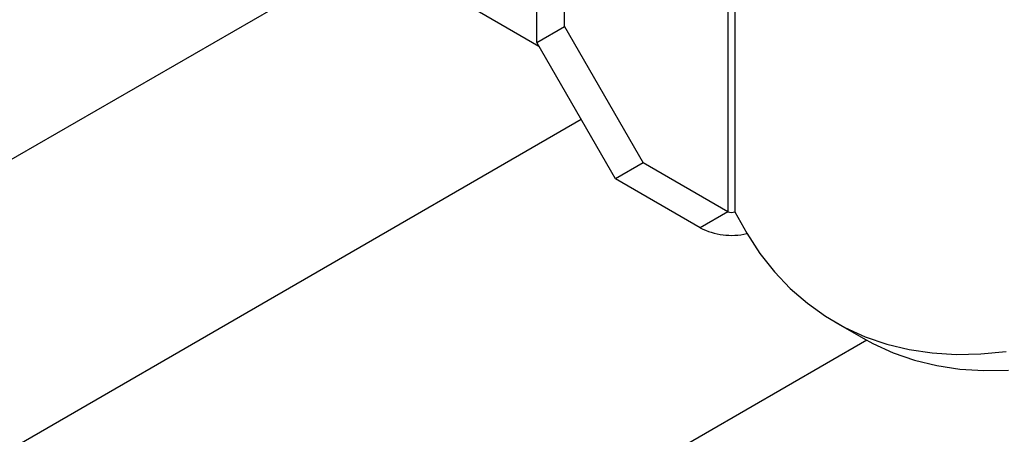
# Model space of a CAD drawing. Units: inches. Extents: x 0.1 to 10.9, y -1.7 to 9.
# Drawn here: x 7.5 to 7.6, y 8 to 8 of the extents above; entities that cross this region are included whole.
import ezdxf

# ---------------------------------------------------------------- set-up
doc = ezdxf.new("R2010")
doc.units = ezdxf.units.IN
doc.header["$MEASUREMENT"] = 0

msp = doc.modelspace()

# ---------------------------------------------------------------- linework, layer by layer
at = {"color": 7, "linetype": 'Continuous', "lineweight": 25}
for p, q in [((7.53884259789017, 8.043961732214418), (7.53884259789017, 8.072765433112632)), ((7.536122932897716, 8.042391722043618), (7.536122932897716, 8.071195422941832)), ((7.536341044019103, 8.042013949176912), (7.511943357453004, 8.056098407600253)), ((7.520136549016256, 8.05136858759808), (7.352426758085331, 7.954551785330718)), ((7.554823168153053, 8.051202920358467), (7.554823168153053, 8.025853545094048)), ((7.555497619438658, 8.051593906610991), (7.555497619438658, 8.025853472889754)), ((7.536122932897716, 8.042391722043618), (7.53884259789017, 8.043961732214418)), ((7.53884259789017, 8.043961732214418), (7.546534918463724, 8.030638234846545)), ((7.543815257984038, 8.029068224675743), (7.536122932897716, 8.042391722043618)), ((7.5363621818262, 8.041977377701954), (7.53621024594035, 8.04208943876639)), ((7.540476861264522, 8.034850497188446), (7.376903548103741, 7.940421635707631)), ((7.546534918463724, 8.030638234846545), (7.543815257984038, 8.029068224675743)), ((7.554823168153053, 8.025853545094048), (7.546534918463724, 8.030638234846545)), ((7.552103512186137, 8.024283534923248), (7.543815257984038, 8.029068224675743)), ((7.554823168153053, 8.025853545094048), (7.552103512186137, 8.024283534923248)), ((7.565314492699967, 8.015050735735178), (7.568034148666884, 8.013480725564378)), ((7.568385927987715, 8.013281694427704), (7.409539238372867, 7.92158145338762))]:
    msp.add_line(p, q, dxfattribs=at)
at = {"color": 7, "linetype": 'Continuous', "lineweight": 25, "flags": 128}
for points in [[(7.555497619438658, 8.025853472889754), (7.556656800714364, 8.02373915064792), (7.557949338808495, 8.021781222907094), (7.559371149665665, 8.01998589923657), (7.560917946155914, 8.018358992082021), (7.562584619825435, 8.016905411335447), (7.564366071245956, 8.015629922480262), (7.566256578227171, 8.014536352344045), (7.568250220016964, 8.013628275039359), (7.570340868275873, 8.012908614840116), (7.572521780927937, 8.012379501772989), (7.574786224922734, 8.012042704843182), (7.577126839935032, 8.01189916270652), (7.579536283690675, 8.011949344690917), (7.582007195864435, 8.012193214694221)], [(7.568034148666884, 8.013480725564378), (7.568976238706857, 8.012966342173243), (7.57096988049665, 8.012058264868559), (7.573060524242791, 8.011338604669316), (7.575241441407623, 8.010809491602188), (7.57750588088965, 8.01047269467238), (7.579846500414718, 8.010329152535721), (7.582255941913977, 8.010379334520117)]]:
    msp.add_lwpolyline(points, dxfattribs=at)
at = {"color": 7, "linetype": 'Continuous', "lineweight": 25}
for centre, radius, start, end in [((7.555160463527905, 8.02650486734385), 0.0007334772273103012, 242.6220547607283, 297.365677485043), ((7.555169472090289, 8.030224460844991), 0.006685410304648753, 242.7028986523282, 283.0061162003059)]:
    msp.add_arc(centre, radius, start, end, dxfattribs=at)

doc.saveas('drawing.dxf')
